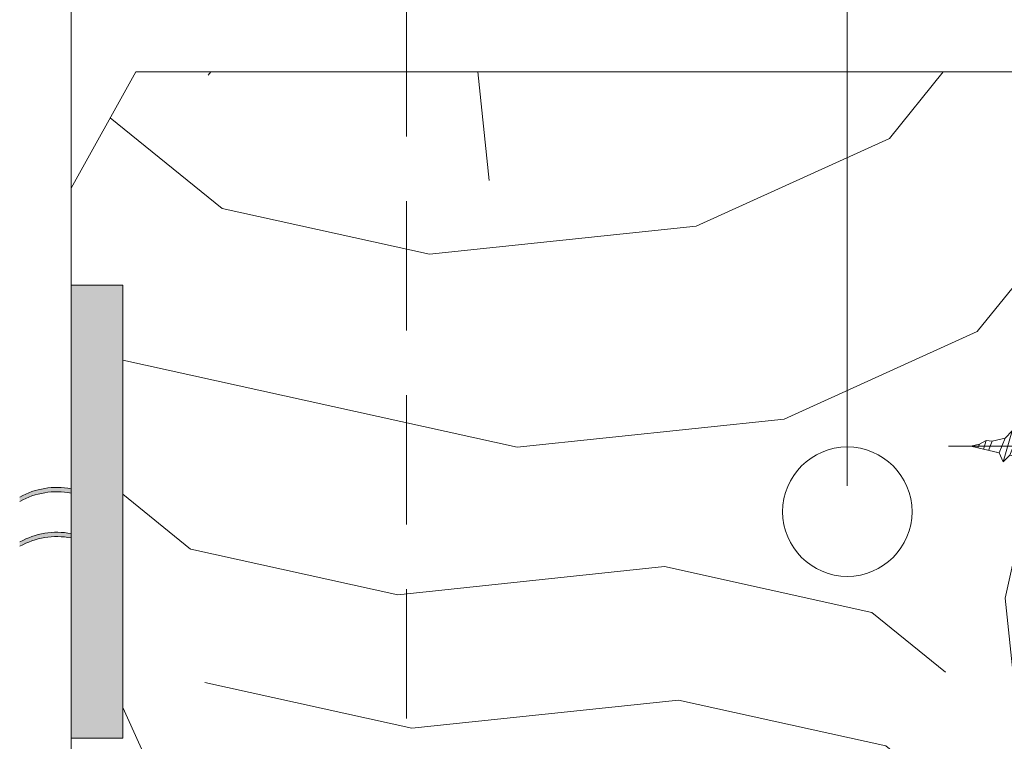
# Model space of a CAD drawing. Units: millimetres. Extents: x 0 to 459, y -15 to 643.
# Drawn here: x 58 to 96, y 458 to 486 of the extents above; entities that cross this region are included whole.
import ezdxf

# ---------------------------------------------------------------- set-up
doc = ezdxf.new("R2010")
doc.units = ezdxf.units.MM
doc.header["$PDMODE"] = 2
doc.header["$PDSIZE"] = 10
doc.linetypes.add('ACISOTGL', pattern=[3, 2, -1])
for name, color, linetype, lineweight in [('Accessoires', 5, 'Continuous', 9), ('AM_5', 3, 'Continuous', 20), ('Contour principale', 30, 'Continuous', 15), ('Contour secondaire', 5, 'Continuous', 9)]:
    doc.layers.add(name, color=color, linetype=linetype, lineweight=lineweight)
doc.layers.add('Calque1', color=7, linetype='Continuous')
doc.layers.add('CSTB_COT', color=1, linetype='Continuous')
doc.layers.add('Détails masqués', color=9, linetype='Continuous', lineweight=0, plot=False)
doc.styles.get("Standard").update_dxf_attribs({"font": 'arial.ttf'})
doc.dimstyles.new('MAL-ISO$0', dxfattribs={"dimtxt": 3, "dimasz": 3, "dimexe": 1, "dimexo": 1, "dimgap": 1.5, "dimtad": 1, "dimtxsty": 'Standard', "dimcen": 0, "dimclrd": 256, "dimclre": 256, "dimclrt": 3, "dimadec": 1, "dimazin": 2, "dimtp": 0.1, "dimtm": 0.1, "dimtfac": 0.71, "dimtmove": 0, "dimatfit": 3, "dimfxl": 1, "dimlwd": -1, "dimlwe": -1, "dimarcsym": 1})

# ---------------------------------------------------------------- blocks, each defined once
blk = doc.blocks.new('*D8')
at = {"layer": 'AM_5', "transparency": 16777216}
for p, q in [((60.12655270437447, 479.3864827411469), (60.12655270437447, 513.5890416614128)), ((90.12654851205865, 467.8864832078241), (90.12654851205865, 513.5890416614128)), ((87.12654851205865, 512.5890416614128), (63.12655270437447, 512.5890416614128))]:
    blk.add_line(p, q, dxfattribs=at)
for points in [[(63.12655270437447, 513.0890416614128), (63.12655270437447, 512.0890416614128), (60.12655270437447, 512.5890416614128)], [(87.12654851205865, 513.0890416614128), (87.12654851205865, 512.0890416614128), (90.12654851205865, 512.5890416614128)]]:
    blk.add_solid(points, dxfattribs=at)
at = {"layer": 'Defpoints', "color": 0, "transparency": 16777216}
for p in [(60.12655270437447, 512.5890416614128), (60.12655270437447, 478.3864827411469), (90.12654851205865, 466.8864832078241)]:
    blk.add_point(p, dxfattribs=at)
at = {"layer": 'AM_5', "color": 3, "transparency": 16777216, "insert": (79.99999951733592, 516.652479587743), "char_height": 4, "attachment_point": 5}
blk.add_mtext('Axe pivot 60', dxfattribs=at)
blk = doc.blocks.new('Cal métal BP EI60')
at = {"layer": 'Calque1', "color": 5, "linetype": 'Continuous', "lineweight": 15}
for p, q in [((-47.91105160769075, -30.4244944837119), (-47.91105343401432, 144.5148355633428)), ((-47.91077556239907, 144.5756520729337), (-32.91077543201391, 144.5756522295123)), ((-32.91077360569034, -30.36367781754234), (-32.91077543201391, 144.5756522295123))]:
    blk.add_line(p, q, dxfattribs=at)
at = {"layer": 'CSTB_COT', "color": 5}
for p, q in [((7.718942890758626, 46.91466961315018), (-32.91077360569034, -30.36367781754234)), ((7.718942890758626, 46.91466961315018), (20.99576668615919, 39.93427206683555)), ((-19.23085778893437, -36.57738812224125), (20.99576668615919, 39.93427206683555)), ((-1.588253837428056, 29.21223788577481), (11.68821719556581, 22.23202580699581)), ((-24.8565984206507, -15.04365596498246), (-11.57977462501731, -22.02405351118068))]:
    blk.add_line(p, q, dxfattribs=at)
blk.add_arc((-32.91077360499185, -30.4243476401025), 15.00000013038516, 180.0000005978083, 335.7824315658179, dxfattribs=at)
blk = doc.blocks.new('sby')
at = {"layer": 'Contour secondaire', "color": 5}
for p, q in [((-0.001530087400283264, 8.947922448249301), (0.02234452662401054, -130.6703730405425)), ((-1.541538597533872, 0.0005276504234643653), (-14.96819485421111, 0.002823596667440142)), ((-0.493127934038057, 0.0002637329889694229), (0.4931278438416484, 0.0002637329889694229)), ((1.543384161535869, 0.0005276504234643653), (14.9700404182131, 0.002823596667440142)), ((1.543384161535869, 0.0005276504234643653), (1.543779902269421, -2.313758030461031)), ((-1.54233007899893, -3.856257535517216e-09), (-1.541934338267197, -2.314285684740753)), ((-1.541934338267197, -2.314285684740753), (1.543779902269421, -2.313758030461031)), ((-7.80419657344828, -21.58486337723662), (7.814521376875064, -17.01011408232807)), ((-7.80419657344828, -21.58486337723662), (7.814521376875064, -17.01011408232807)), ((-5.808659139247538, -19.90301326925328), (6.118024660563492, -15.90933257900542)), ((7.812502216247822, -17.01070549794895), (5.915083573016318, -18.6520155876533)), ((6.118024660563492, -15.90933257900542), (7.812502216247822, -17.01070549794895)), ((-7.80419657344828, -21.58486337723662), (-5.808659139247538, -19.90301326925328)), ((5.915083573016318, -18.6520155876533), (-5.809386516322434, -23.45907422441451)), ((5.915810950493437, -22.90570451679014), (5.915153520289095, -19.06106584375448)), ((-5.809386516322434, -23.45907422441451), (-7.805532034144562, -21.58486337646536)), ((-5.808659139247311, -27.71276315449722), (-5.809386516320615, -23.45907422441451)), ((-5.808659139247311, -27.71276315449722), (5.915810950493437, -22.90570451679014)), ((5.915810950493437, -22.90570451679014), (7.814521376874836, -24.81986396757202)), ((-7.804196573448053, -29.39461326248056), (7.814521376874836, -24.81986396757202)), ((5.915083573014272, -26.46176547289724), (-5.809386516322661, -31.26882410965845)), ((5.915083573014272, -26.46176547289724), (7.813185915822032, -24.81986396757202)), ((5.915810950493324, -30.71545440203408), (5.915083573014272, -26.46176547289724)), ((-5.809386516322661, -31.26882410965845), (-7.805532034144335, -29.39461326170931)), ((-7.804196573448053, -29.39461326248056), (-5.808659139247311, -27.71276315449722)), ((-7.80419657344828, -37.20436314772451), (7.814521376875064, -32.62961385281596)), ((-5.808659139247538, -35.52251303972662), (-5.809386516320842, -31.26882410965845)), ((-5.808659139247538, -35.52251303972662), (5.915810950493324, -30.71545440203408)), ((5.915083573014499, -34.27151535814119), (7.81318591582226, -32.62961385281596)), ((5.915810950493324, -30.71545440203408), (7.814521376875064, -32.62961385281596)), ((-7.80419657344828, -37.20436314772451), (-5.808659139247538, -35.52251303972662)), ((5.915083573014499, -34.27151535814119), (-5.809386516322888, -39.0785739949024)), ((5.915810950493551, -38.52520428727803), (5.915083573014499, -34.27151535814119)), ((-5.809386516322888, -39.0785739949024), (-7.805532034144562, -37.20436314695326)), ((-5.808659139247652, -43.33226292497056), (-5.809386516321069, -39.0785739949024)), ((-5.808659139247652, -43.33226292497056), (5.915810950493551, -38.52520428727803)), ((5.915810950493551, -38.52520428727803), (7.81452137687495, -40.43936373805991)), ((-7.804196573447939, -45.0141130329539), (7.81452137687495, -40.43936373805991)), ((5.915083573014385, -42.08126524338513), (-5.809386516322547, -46.88832388014634)), ((5.915083573014385, -42.08126524338513), (7.813185915822146, -40.43936373805991)), ((5.915810950493324, -46.33495417252198), (5.915083573014385, -42.08126524338513)), ((-5.809386516322547, -46.88832388014634), (-7.805532034144221, -45.0141130321972)), ((-7.804196573447939, -45.0141130329539), (-5.808659139247652, -43.33226292497056)), ((-7.804196573448166, -52.82386291819785), (7.814521376874723, -48.24911362330386)), ((-5.808659139247425, -51.14201281021451), (-5.809386516320728, -46.88832388014634)), ((-5.808659139247425, -51.14201281021451), (5.915810950493324, -46.33495417252198)), ((5.915083573014158, -49.89101512862908), (7.813185915821919, -48.24911362330386)), ((5.915810950493324, -46.33495417252198), (7.814521376874723, -48.24911362330386)), ((-7.804196573448166, -52.82386291819785), (-5.808659139247425, -51.14201281021451)), ((5.915083573014158, -49.89101512862908), (-5.809386516322775, -54.69807376539029)), ((5.91581095049321, -54.14470405775137), (5.915083573014158, -49.89101512862908)), ((-5.809386516322775, -54.69807376539029), (-7.805532034144449, -52.82386291744115)), ((-5.808659139247538, -58.95176269545846), (-5.809386516320956, -54.69807376539029)), ((-5.808659139247538, -58.95176269545846), (5.91581095049321, -54.14470405775137)), ((5.91581095049321, -54.14470405775137), (7.81452137687495, -56.05886350853325)), ((-7.804196573448394, -60.63361280344179), (7.81452137687495, -56.05886350853325)), ((5.915083573014499, -57.70076501387302), (-5.809386516322547, -62.50782365063424)), ((5.915083573014499, -57.70076501387302), (7.813185915822146, -56.05886350853325)), ((5.915810950493437, -61.95445394299531), (5.915083573014499, -57.70076501387302)), ((-5.809386516322547, -62.50782365063424), (-7.805532034144676, -60.63361280268509)), ((-7.804196573448394, -60.63361280344179), (-5.808659139247538, -58.95176269545846)), ((-7.804196573448053, -68.44336268868574), (7.814521376874836, -63.8686133937772)), ((-5.808659139247311, -66.7615125807024), (-5.809386516320728, -62.50782365063424)), ((-5.808659139247311, -66.7615125807024), (5.915810950493437, -61.95445394299531)), ((5.915083573014272, -65.51051489910242), (7.813185915822032, -63.8686133937772)), ((5.915810950493437, -61.95445394299531), (7.814521376874836, -63.8686133937772)), ((-7.804196573448053, -68.44336268868574), (-5.808659139247311, -66.7615125807024)), ((5.915083573014272, -65.51051489910242), (-5.809386516322661, -70.31757353586363)), ((5.91581095049321, -69.76420382823926), (5.915083573014272, -65.51051489910242)), ((-5.809386516322661, -70.31757353586363), (-7.805532034144335, -68.44336268792904)), ((-5.808659139247538, -74.57126246594635), (5.91581095049321, -69.76420382823926)), ((5.91581095049321, -69.76420382823926), (7.814521376875064, -71.67836327902114)), ((-7.80419657344828, -76.25311257392968), (7.814521376875064, -71.67836327902114)), ((-5.808659139247538, -74.57126246594635), (-5.809386516320842, -70.31757353586363)), ((5.915083573014499, -73.32026478434636), (7.81318591582226, -71.67836327902114)), ((-7.80419657344828, -76.25311257392968), (-5.808659139247538, -74.57126246594635)), ((5.915083573014499, -73.32026478434636), (-5.809386516322888, -78.12732342110758)), ((5.915810950493551, -77.5739537134832), (5.915083573014499, -73.32026478434636)), ((-5.809386516322888, -78.12732342110758), (-7.805532034144562, -76.25311257317298)), ((-5.808659139247652, -82.3810123511903), (-5.809386516321069, -78.12732342110758)), ((-5.808659139247652, -82.3810123511903), (5.915810950493551, -77.5739537134832)), ((5.915810950493551, -77.5739537134832), (7.81452137687495, -79.48811316426509)), ((-7.804196573448053, -84.06286245917363), (7.81452137687495, -79.48811316426509)), ((5.915083573014385, -81.13001466959031), (-5.809386516322661, -85.93707330635152)), ((5.915083573014385, -81.13001466959031), (7.813185915822146, -79.48811316426509)), ((5.915810950493324, -85.38370359872715), (5.915083573014385, -81.13001466959031)), ((-5.809386516322661, -85.93707330635152), (-7.805532034144335, -84.06286245840238)), ((-7.804196573448053, -84.06286245917363), (-5.808659139247652, -82.3810123511903)), ((-7.804196573449985, -91.87261234441758), (7.814521376872904, -87.29786304950903)), ((-5.808659139249244, -90.19076223643424), (-5.809386516322661, -85.93707330635152)), ((-5.808659139249244, -90.19076223643424), (5.915810950491505, -85.38370359872715)), ((5.915083573012339, -88.93976455483426), (7.8131859158201, -87.29786304950903)), ((5.915810950491505, -85.38370359872715), (7.814521376872904, -87.29786304950903)), ((-7.804196573449985, -91.87261234441758), (-5.808659139249244, -90.19076223643424)), ((5.915083573012339, -88.93976455483426), (-5.809386516324594, -93.74682319159547)), ((5.915810950491732, -93.1934534839711), (5.915083573012339, -88.93976455483426)), ((-5.809386516324594, -93.74682319159547), (-7.805532034146268, -91.87261234364632)), ((-5.808659139249471, -98.00051212166363), (-5.809386516322775, -93.74682319159547)), ((-5.808659139249471, -98.00051212166363), (5.915810950491732, -93.1934534839711)), ((5.915810950491732, -93.1934534839711), (7.814521376873131, -95.10761293475298)), ((-7.804196573450213, -99.68236222966152), (7.814521376873131, -95.10761293475298)), ((6.334790302902775, -96.57743375366044), (-5.19282407878211, -101.3037811154172)), ((5.247748884781686, -101.2771102919833), (6.334790302902775, -96.57743375366044)), ((6.334790302902775, -96.57743375366044), (7.814521376873131, -95.10761293475298)), ((-7.805532034146495, -99.68236222889027), (-5.19282407878211, -101.3037811154172)), ((-7.804196573450213, -99.68236222966152), (-5.808659139249471, -98.00051212166363)), ((-6.146677291140804, -107.0066218722168), (7.086330107557274, -103.130651292613)), ((-4.294100780611075, -105.1892897340113), (-5.19282407878211, -101.3037811154172)), ((-4.294100780609256, -105.1892897340113), (5.247748884783505, -101.2771102919833)), ((7.086330107557274, -103.130651292613), (4.357787764447608, -105.1977590470087)), ((5.247748884783505, -101.2771102919833), (7.086330107557274, -103.130651292613)), ((-4.294100780609256, -105.1892897340113), (-6.146677291140804, -107.0066218722168)), ((4.357787764447608, -105.1977590470087), (-3.553846087319357, -108.4415464035519)), ((3.404999853271988, -109.2439864800399), (4.339128050061959, -105.2054095711246)), ((3.404999853381128, -109.2439864799817), (4.337309140261027, -105.2132733830549)), ((-6.146677291140804, -107.0066218722168), (-3.553846087319357, -108.4415464035519)), ((-2.774564356490259, -111.7776214572186), (-3.546457783648179, -108.4456352382367)), ((-2.770588006083813, -111.7759911447647), (-3.542888637728424, -108.4370538250041)), ((-2.774564356490259, -111.7776214572186), (3.404999853381128, -109.2439864799817)), ((3.404999853381128, -109.2439864799817), (4.81591202773609, -111.0049848025701)), ((-4.771072319214113, -113.8130289723449), (4.81591202773609, -111.0049848025701)), ((-2.774564356490259, -111.7776214572186), (-4.771072319214113, -113.8130289723449)), ((4.81591202773609, -111.0049848025701), (2.496239102442132, -113.1728906675125)), ((-2.022167635306573, -115.0254474116518), (-4.771072319214113, -113.8130289723449)), ((2.496239102442132, -113.1728906675125), (-2.022167635306573, -115.0254474116518)), ((-0.4978774864173374, -121.6052595843794), (-2.022167635306573, -115.0254474116518)), ((-1.515174006806888, -117.2036037637008), (-2.019260185896087, -115.0242553509743)), ((1.563929815965707, -117.2036037637008), (2.496239102443951, -113.1728906675125)), ((-1.250274208048609, -118.3574336306629), (1.563929815965707, -117.2036037637008)), ((1.563929815965707, -117.2036037637008), (1.801277149863608, -119.0926067758119)), ((-0.8968816594222062, -119.8829021219863), (1.801277149863608, -119.0926067758119)), ((0.6551690650740056, -121.1325079512462), (-0.4978774864173374, -121.6052595843794)), ((0.02437790457940991, -123.8596482132707), (-0.4978774864173374, -121.6052595843794)), ((0.02437790457940991, -123.8596482132707), (0.6551690650740056, -121.1325079512462)), ((1.801277149863608, -119.0926067758119), (0.6551690650740056, -121.1325079512462))]:
    blk.add_line(p, q, dxfattribs=at)
for centre, radius, start, end in [((14.97012799638105, -0.7471763982248376), 0.7500000000015004, 315.0097975312387, 90.00979753121862), ((-14.96987158794764, -0.7522961148861214), 0.7500000000015002, 90.0097975361691, 225.0097975361256), ((-27.99089051590988, -19.61251015176822), 22.18413353974098, 359.249685443828, 55.76684845893157), ((27.9908904257137, -19.61251015175367), 22.18413353974098, 124.2331515410361, 170.3906814839999)]:
    blk.add_arc(centre, radius, start, end, dxfattribs=at)
blk = doc.blocks.new('sbhs')
at = {"layer": 'Contour secondaire', "color": 5}
for p, q in [((0.7243419702080018, 1.362851271846012), (7.025748065803327, 13.21896297529747)), ((-7.901032035715957, 4.199320373161754), (184.3602814558431, -97.9856659762554)), ((-0.2315095206724891, -0.4354060825098713), (0.2315095206756723, 0.4354060825171473)), ((0.7243419702080018, 1.362851271846012), (2.767920730347896, 0.2767093748298066)), ((1.319731534603761, -2.44806230478207), (2.767920730347896, 0.2767093748298066)), ((-0.7239415385668053, -1.360973852435563), (-7.029402034594, -13.21492979293544)), ((-0.7238472255342003, -1.361920407765865), (1.319731534603761, -2.44806230478207)), ((14.84655025650852, -14.47276412370047), (16.91957838675785, -2.067207856951427)), ((15.39468768307029, -17.02429989626762), (18.68796773005295, -1.086075777646329)), ((15.39468768307029, -17.02429989626762), (18.68796773005295, -1.086075777646329)), ((16.91957838675785, -2.067207856951427), (18.6875419805491, -1.088136243481131)), ((18.6875419805491, -1.088136243481131), (19.24594867770054, -3.534005879999313)), ((19.24594867770054, -3.534005879999313), (17.9860242340817, -16.14287585354032)), ((23.00207456148905, -5.530349632965226), (19.24594867770054, -3.534005879999313)), ((21.74215011851231, -18.13921960729203), (23.00207456148905, -5.530349632965226)), ((22.29028754507419, -20.69075537985918), (25.58356759205674, -4.752531261237891)), ((23.00207456148905, -5.530349632965226), (25.58356759205674, -4.752531261237891)), ((26.14154853970444, -7.200461363590875), (25.58294063106916, -4.753710403365403)), ((26.14154853970444, -7.200461363590875), (24.88162409608742, -19.80933133713188)), ((29.89767442349284, -9.196805116556789), (26.14154853970444, -7.200461363590875)), ((29.18588740707844, -24.35721086345075), (32.47916745406064, -8.418986744829454)), ((29.89767442349284, -9.196805116556789), (32.47916745406064, -8.418986744829454)), ((33.03714840170824, -10.86691684718244), (32.47854049307307, -8.420165886956966)), ((28.63774998051656, -21.8056750908836), (29.89767442349284, -9.196805116556789)), ((33.03714840170824, -10.86691684718244), (31.77722395809167, -23.47578682072344)), ((36.79327428549709, -12.86326060014835), (33.03714840170824, -10.86691684718244)), ((36.08148726908223, -28.02366634704231), (39.37476731606489, -12.08544222842102)), ((36.79327428549709, -12.86326060014835), (39.37476731606489, -12.08544222842102)), ((39.93274826371248, -14.533372330774), (39.37414035507732, -12.08662137054853)), ((15.39468768307029, -17.02429989626762), (14.84655025650852, -14.47276412370047)), ((35.53334984252035, -25.47213057447516), (36.79327428549709, -12.86326060014835)), ((39.93274826371248, -14.533372330774), (38.67282382009546, -27.142242304315)), ((43.68887414750282, -16.52971608373991), (39.93274826371248, -14.533372330774)), ((17.9860242340817, -16.14287585354032), (15.39406072157703, -17.02547903771119)), ((21.74215011851231, -18.13921960729203), (17.98602423408352, -16.14287585352577)), ((22.29028754507419, -20.69075537985918), (21.74215011851231, -18.13921960729203)), ((42.42894970452608, -29.13858605806672), (43.68887414750282, -16.52971608373991)), ((42.97708713109023, -31.69012183063387), (46.2703671780705, -15.75189771201258)), ((43.68887414750282, -16.52971608373991), (46.2703671780705, -15.75189771201258)), ((46.82834812571639, -18.19982781436556), (45.56842368209936, -30.80869778790657)), ((46.82834812571821, -18.19982781436556), (46.26974021708293, -15.75307685414009)), ((50.58447400950888, -20.19617156733148), (46.82834812571821, -18.19982781436556)), ((24.88162409608742, -19.80933133713188), (22.28966058358094, -20.69193452130276)), ((28.63774998051656, -21.8056750908836), (24.88162409608742, -19.80933133711733)), ((49.32454956653214, -32.80504154165828), (50.58447400950888, -20.19617156733148)), ((49.87268699309402, -35.35657731422543), (53.16596704007668, -19.41835319560414)), ((50.58447400950888, -20.19617156733148), (53.16596704007668, -19.41835319560414)), ((53.72394798772427, -21.86628329795712), (53.16534007908911, -19.41953233773165)), ((29.18588740707844, -24.35721086345075), (28.63774998051656, -21.8056750908836)), ((31.77722395809167, -23.47578682072344), (29.18526044558519, -24.35839000489432)), ((35.53334984252035, -25.47213057447516), (31.77722395809167, -23.47578682070889)), ((53.72394798772245, -21.86628329795712), (52.46402354410725, -34.47515327148358)), ((57.48007387151267, -23.86262705092304), (53.72394798772427, -21.86628329795712)), ((56.22014942853593, -36.47149702524985), (57.48007387151267, -23.86262705092304)), ((56.76828685509781, -39.023032797817), (60.06156690208047, -23.0848086791957)), ((57.48007387151267, -23.86262705092304), (60.06156690208047, -23.0848086791957)), ((60.61954784972806, -25.53273878154869), (60.0609399410929, -23.08598782132322)), ((36.08148726908223, -28.02366634704231), (35.53334984252035, -25.47213057447516)), ((38.67282382009546, -27.142242304315), (36.0808603075908, -28.02484548848588)), ((42.42894970452608, -29.13858605806672), (38.67282382009728, -27.14224230430045)), ((60.61954784972806, -25.53273878154869), (59.35962340611104, -38.14160875507514)), ((64.37567373351703, -27.5290825345146), (60.61954784972806, -25.53273878154869)), ((63.66388671710217, -42.68948828140856), (66.95716676408472, -26.75126416278727)), ((64.37567373351703, -27.5290825345146), (66.95716676408472, -26.75126416278727)), ((67.51514771173242, -29.19919426514025), (66.95653980309714, -26.75244330491478)), ((42.97708713109023, -31.69012183063387), (42.42894970452608, -29.13858605806672)), ((63.11574929054029, -40.13795250884141), (64.37567373351703, -27.5290825345146)), ((67.51514771173242, -29.19919426514025), (66.2552232681154, -41.8080642386667)), ((71.27127359552082, -31.1955380181098), (67.51514771173242, -29.19919426514025)), ((70.55948657910778, -46.35594376500012), (73.85276662609044, -30.41771964637883)), ((71.27127359552082, -31.1955380181098), (73.85276662609044, -30.41771964637883)), ((74.41074757373622, -32.86564974873181), (73.85213966510287, -30.41889878850634)), ((45.56842368209936, -30.80869778790657), (42.97646016959698, -31.69130097207744)), ((49.32454956653214, -32.80504154165828), (45.568423682103, -30.80869778789202)), ((49.87268699309402, -35.35657731422543), (49.32454956653214, -32.80504154165828)), ((70.0113491525459, -43.80440799243297), (71.27127359552082, -31.1955380181098)), ((74.41074757373622, -32.86564974873181), (73.15082313011919, -45.47451972225826)), ((78.16687345752644, -34.86199350170136), (74.41074757373622, -32.86564974873181)), ((52.46402354410725, -34.47515327148358), (49.87206003160077, -35.357756455669)), ((56.22014942853593, -36.47149702524985), (52.46402354410725, -34.47515327148358)), ((56.76828685509781, -39.023032797817), (56.22014942853593, -36.47149702524985)), ((76.90694901454833, -47.47086347603909), (78.16687345752462, -34.86199350170136)), ((77.45508644111203, -50.02239924859168), (80.74836648809242, -34.08417512997039)), ((78.16687345752462, -34.86199350170136), (80.74836648809242, -34.08417512997039)), ((81.30634743574001, -36.53210523232337), (80.04642299212344, -49.14097520586438)), ((81.30634743574001, -36.53210523232337), (80.74773952710484, -34.0853542720979)), ((85.0624733195308, -38.52844898529293), (81.30634743574001, -36.53210523232337)), ((59.35962340611104, -38.14160875507514), (56.76765989360456, -39.02421193926057)), ((63.11574929054029, -40.13795250884141), (59.35962340611104, -38.14160875507514)), ((83.80254887655224, -51.13731895963065), (85.06247331952898, -38.52844898529293)), ((84.35068630311582, -53.68885473218324), (87.64396635009666, -37.7506306135765)), ((85.06247331952898, -38.52844898529293), (87.64396635009666, -37.7506306135765)), ((88.20194729774437, -40.19856071591494), (87.64333938911273, -37.75180975568946)), ((63.66388671710217, -42.68948828140856), (63.11574929054029, -40.13795250884141)), ((66.2552232681154, -41.8080642386667), (63.66325975560881, -42.69066742285213)), ((70.0113491525459, -43.80440799243297), (66.2552232681154, -41.8080642386667)), ((88.20194729774437, -40.19856071591494), (86.94202285412734, -52.80743068945594)), ((91.95807318153459, -42.19490446888449), (88.20194729774437, -40.19856071591494)), ((90.69814873855603, -54.80377444322221), (91.95807318153277, -42.19490446889904)), ((91.24628616511791, -57.35531021577845), (94.53956621210239, -41.41708609716807)), ((91.95807318153277, -42.19490446889904), (94.53956621210239, -41.41708609716807)), ((95.09754715974816, -43.8650161995065), (94.53893925111481, -41.41826523928103)), ((70.55948657910778, -46.35594376500012), (70.0113491525459, -43.80440799243297)), ((73.15082313011919, -45.47451972225826), (70.55885961761635, -46.35712290644369)), ((76.90694901455015, -47.47086347603909), (73.15082313011919, -45.47451972225826)), ((95.09754715974816, -43.8650161995065), (93.83762271613296, -56.4738861730475)), ((98.85367304353883, -45.8613599524906), (95.09754715974816, -43.8650161995065)), ((98.14188602712215, -61.02176569937001), (101.4351660741066, -45.08354158075963)), ((98.85367304353701, -45.8613599524906), (101.4351660741066, -45.08354158075963)), ((101.9931470217524, -47.53147168311261), (101.4345391131191, -45.08472072287259)), ((77.45508644111203, -50.02239924859168), (76.90694901454833, -47.47086347603909)), ((97.59374860056028, -58.47022992681377), (98.85367304353701, -45.8613599524906)), ((101.9931470217524, -47.53147168311261), (100.7332225781372, -60.14034165663907)), ((105.7492729055427, -49.52781543608216), (101.9931470217524, -47.53147168311261)), ((80.04642299212344, -49.14097520586438), (77.45445947961878, -50.02357839003525)), ((83.80254887655224, -51.13731895963065), (80.04642299212344, -49.14097520586438)), ((84.35068630311582, -53.68885473218324), (83.80254887655224, -51.13731895963065)), ((104.4893484625642, -62.13668541040897), (105.7492729055409, -49.52781543608216)), ((105.0374858891278, -64.68822118296157), (108.3307659361104, -48.74999706435119)), ((105.7492729055409, -49.52781543608216), (108.3307659361104, -48.74999706435119)), ((108.8887468837562, -51.19792716670418), (107.6288224401411, -63.80679714023063)), ((108.8887468837562, -51.19792716670418), (108.3301389751228, -48.75117620646415)), ((112.6448727675465, -53.19427091967373), (108.8887468837562, -51.19792716670418)), ((86.94202285412734, -52.80743068945594), (84.35005934162257, -53.69003387362682)), ((90.69814873855603, -54.80377444322221), (86.94202285412734, -52.80743068945594)), ((111.3849483245684, -65.80314089400053), (112.6448727675447, -53.19427091967373)), ((111.9330857511321, -68.35467666655313), (115.2263657981148, -52.41645254794275)), ((112.6448727675447, -53.19427091967373), (115.2263657981148, -52.41645254794275)), ((115.7843467457601, -54.86438265029574), (115.2257388371272, -52.41763169007027)), ((91.24628616511791, -57.35531021577845), (90.69814873855603, -54.80377444322221)), ((93.83762271613296, -56.4738861730475), (91.24565920362829, -57.35648935722202)), ((97.59374860056028, -58.47022992681377), (93.83762271613296, -56.4738861730475)), ((115.7843467457601, -54.86438265029574), (114.5244223021435, -67.47325262382219)), ((119.540472629549, -56.86072640326529), (115.7843467457601, -54.86438265029574)), ((118.280548186574, -69.4695963775921), (119.540472629549, -56.86072640326529)), ((118.8286856131359, -72.0211321501447), (122.1219656601186, -56.08290803153432)), ((119.540472629549, -56.86072640326529), (122.1219656601186, -56.08290803153432)), ((122.6799466077644, -58.5308381338873), (122.121338699131, -56.08408717366183)), ((98.14188602712215, -61.02176569937001), (97.59374860056028, -58.47022992681377)), ((100.7332225781372, -60.14034165663907), (98.14125906563254, -61.02294484081358)), ((104.4893484625642, -62.13668541040897), (100.7332225781372, -60.14034165663907)), ((122.6799466077644, -58.5308381338873), (121.4200221641473, -71.13970810741375)), ((126.4360724915529, -60.52718188685685), (122.6799466077644, -58.5308381338873)), ((125.1761480485779, -73.13605186118366), (126.4360724915529, -60.52718188685685)), ((125.7242854751402, -75.68758763373626), (129.0175655221224, -59.74936351512588)), ((126.4360724915529, -60.52718188685685), (129.0175655221224, -59.74936351512588)), ((129.5755464697681, -62.19729361747886), (129.0169385611348, -59.75054265725339)), ((105.0374858891278, -64.68822118296157), (104.4893484625642, -62.13668541040897)), ((107.6288224401411, -63.80679714023063), (105.0368589276363, -64.68940032440514)), ((111.3849483245684, -65.80314089400053), (107.6288224401411, -63.80679714023063)), ((129.5755464697681, -62.19729361747886), (128.3156220261512, -74.80616359100532)), ((133.3316723535571, -64.19363737044841), (129.5755464697681, -62.19729361747886)), ((132.6198853371441, -79.35404311732782), (135.9131653841249, -63.41581899871744)), ((133.3316723535571, -64.19363737044841), (135.9131653841249, -63.41581899871744)), ((136.4711463317725, -65.86374910107043), (135.9125384231373, -63.41699814084495)), ((111.9330857511321, -68.35467666655313), (111.3849483245684, -65.80314089400053)), ((132.0717479105804, -76.80250734477522), (133.3316723535571, -64.19363737044841)), ((136.4711463317725, -65.86374910107043), (135.2112218881555, -78.47261907459688)), ((140.2272722155609, -67.86009285403998), (136.4711463317725, -65.86374910107043)), ((114.5244223021435, -67.47325262382219), (111.9324587896407, -68.35585580801126)), ((118.280548186574, -69.4695963775921), (114.5244223021435, -67.47325262382219)), ((118.8286856131359, -72.0211321501447), (118.280548186574, -69.4695963775921)), ((138.9673477725842, -80.46896282836678), (140.2272722155609, -67.86009285403998)), ((139.515485199146, -83.02049860093393), (142.8087652461287, -67.082274482309)), ((140.2272722155609, -67.86009285403998), (142.8087652461287, -67.082274482309)), ((143.3667461937763, -69.53020458466199), (142.1068217501593, -82.13907455818844)), ((143.3667461937763, -69.53020458466199), (142.8081382851411, -67.08345362443652)), ((147.1228720775666, -71.52654833763154), (143.3667461937763, -69.53020458466199)), ((121.4200221641473, -71.13970810741375), (118.8280586516445, -72.02231129160282)), ((125.1761480485779, -73.13605186118366), (121.4200221641473, -71.13970810741375)), ((145.8629476345885, -84.1354183119729), (147.1228720775648, -71.52654833763154)), ((146.4110850611503, -86.6869540845255), (149.7043651081329, -70.74872996590057)), ((147.1228720775648, -71.52654833763154), (149.7043651081329, -70.74872996590057)), ((150.2623460557805, -73.19666006825355), (149.7037381471454, -70.74990910802808)), ((125.7242854751402, -75.68758763373626), (125.1761480485779, -73.13605186118366)), ((128.3156220261512, -74.80616359100532), (125.7236585136487, -75.68876677519438)), ((132.0717479105804, -76.80250734477522), (128.3156220261512, -74.80616359100532)), ((150.2623460557805, -73.19666006825355), (149.0024216121636, -85.80553004179455)), ((154.0184719395709, -75.1930038212231), (150.2623460557805, -73.19666006825355)), ((152.7591744580856, -87.80069465410634), (154.0190989010623, -75.19182467977953)), ((153.3073118846474, -90.35223042665893), (156.6005919316301, -74.41400630804856)), ((154.0190989010623, -75.19182467977953), (156.6005919316301, -74.41400630804856)), ((157.2036750258226, -76.41057037475548), (156.6005919316301, -74.41400630804856)), ((132.6198853371441, -79.35404311732782), (132.0717479105804, -76.80250734477522)), ((135.2112218881555, -78.47261907459688), (132.6192583756508, -79.35522225878594)), ((138.9673477725842, -80.46896282836678), (135.2112218881555, -78.47261907459688)), ((157.2036750258226, -76.41057037475548), (155.9649049129398, -88.8077354266643)), ((160.8429080791753, -79.57673546726801), (157.2036750258226, -76.41057037475548)), ((160.5524074733365, -92.32725938687145), (163.3426492439044, -78.82354939258585)), ((160.8429080791753, -79.57673546726801), (163.3426492439044, -78.82354939258585)), ((163.3426492439044, -78.82354939258585), (163.8868240218758, -82.20315759435107)), ((139.515485199146, -83.02049860093393), (138.9673477725842, -80.46896282836678)), ((142.1068217501593, -82.13907455818844), (139.5148582376546, -83.0216777423775)), ((145.8629476345885, -84.1354183119729), (142.1068217501593, -82.13907455818844)), ((159.817530426062, -89.8383456572883), (160.8429080791753, -79.57673546726801)), ((163.8868240218758, -82.20315759435107), (163.0366311515098, -90.71158157896934)), ((146.4110850611503, -86.6869540845255), (145.8629476345885, -84.1354183119729)), ((167.0121239643739, -84.94400810339721), (163.8848188284605, -82.22322484776305)), ((167.0121239643812, -84.9440081032808), (163.8909082358527, -82.22852268587667)), ((166.3480612017664, -91.58970901959401), (167.0121239643812, -84.9440081032808)), ((167.0121239643812, -84.9440081032808), (169.2293763377799, -84.52498522977112)), ((167.2079156543548, -94.30808686644014), (169.2293763377799, -84.52498522977112)), ((169.2293763377799, -84.52498522977112), (170.0545031293839, -87.59090500975435)), ((149.0030485736569, -85.80435090033643), (146.4110850611503, -86.6869540845255)), ((152.7591744580874, -87.80069465410634), (149.0030485736569, -85.80435090033643)), ((153.3073118846474, -90.35223042665893), (152.7591744580856, -87.80069465410634)), ((170.0545031293839, -87.59090500975435), (169.5689501747837, -92.45014407223789)), ((173.175718857448, -90.30639042645998), (170.0545031293857, -87.59090500975435)), ((153.306684923156, -90.35340956811706), (155.9649049129398, -88.8077354266643)), ((159.8175304260584, -89.8383456572883), (155.9649049129398, -88.8077354266643)), ((159.817530426062, -89.8383456572883), (160.5524074733365, -92.32725938687145)), ((160.5524074733365, -92.32725938687145), (163.0366311515098, -90.71158157896934)), ((166.3484885047527, -91.58543272524548), (163.0378086510899, -90.69979758736372)), ((166.3480612017664, -91.58970901959401), (163.0437099767331, -90.70697768564787)), ((172.8733013999042, -93.33287540612582), (173.175718857448, -90.30639042645998)), ((173.175718857448, -90.30639042645998), (174.9550373436612, -90.98365836553057)), ((174.3861178843831, -93.73701238257127), (174.9550373436612, -90.98365836553057)), ((174.9550373436612, -90.98365836553057), (176.2180980224944, -92.95328733290444)), ((166.3480612017664, -91.58970901959401), (167.2079156543548, -94.30808686644014)), ((169.5689501747837, -92.45014407223789), (167.2079156543548, -94.30808686644014)), ((176.0941903724959, -94.19331045802755), (169.5689501747837, -92.45014407223789)), ((171.730167173791, -93.02507773494654), (169.5692626124927, -92.44701730817906)), ((176.2180980224944, -92.95328733290444), (176.0941903724959, -94.19331045802755)), ((178.3298814403314, -94.79055767041427), (176.0941903724959, -94.19331045802755)), ((178.3298814403314, -94.79055767041427), (176.2180980224944, -92.95328733290444))]:
    blk.add_line(p, q, dxfattribs=at)
for centre, radius, start, end in [((7.687999871393686, 12.86693663253391), 0.7500000000015004, 17.00979753118585, 152.0097975311566), ((30.45797858392677, 15.50684975694821), 22.18413353974098, 186.2331515410975, 232.3906814838208), ((4.176124397723129, -33.92212896940691), 22.18413353974098, 61.24968544377739, 117.7668484591007), ((-6.363458081763497, -13.57091749202664), 0.7500000000015002, 152.0097975361163, 287.0097975362324)]:
    blk.add_arc(centre, radius, start, end, dxfattribs=at)
blk = doc.blocks.new('Patte fixation vitrage 23mm')
at = {"layer": 'Accessoires', "color": 5, "linetype": 'Continuous', "lineweight": 15}
for p, q in [((1.118299988232991, 0), (7.180665180578501, 6.37843982076447e-08)), ((7.180665180578501, 6.37843982076447e-08), (7.180665188470016, -0.749999936215545)), ((1.118299996124506, -0.7499999999999432), (7.180665188470016, -0.749999936215545)), ((-5.684341886080801e-14, -1.118300011766166), (1.176169348582334e-07, -11.38632060527311)), ((0.7499999999998863, -1.118300003875163), (0.7500001223837103, -11.83934323758854))]:
    blk.add_line(p, q, dxfattribs=at)
at = {"layer": 'Accessoires', "color": 5}
for p, q in [((-3.069334819421499, -13.00004836753629), (1.176169348582334e-07, -11.38632060527311)), ((-2.720314928193602, -13.66388954999456), (0.7500001223818913, -11.83934323758763)), ((-3.069334819421499, -13.00004836753629), (-2.720314928193602, -13.66388954999456))]:
    blk.add_line(p, q, dxfattribs=at)
at = {"layer": 'Accessoires'}
for points in [[(7.180665188470016, -0.749999936215545), (2.180665188470016, -0.749999936215545), (2.180665188470073, -1.749999936215602), (7.180665188470073, -1.749999936215602)], [(7.023516165996284, -13.24999994337708), (2.023516165996227, -13.24999994337708), (2.023516165996284, -14.24999994337713), (7.023516165996227, -14.24999994337713)]]:
    blk.add_lwpolyline(points, close=True, dxfattribs=at)
at = {"layer": 'Accessoires', "color": 5, "linetype": 'Continuous', "lineweight": 15}
for radius in [1.118300000000005, 0.3683000000000049]:
    blk.add_arc((1.118300000000033, -1.118300000000033), radius, 90.00000060282392, 180.0000006028239, dxfattribs=at)
at = {"layer": 'Accessoires', "color": 5, "xscale": -0.05000000000000002, "yscale": 0.05000000000000002, "zscale": 0.05, "rotation": 270.0000014829449}
blk.add_blockref('Cal métal BP EI60', (-0.7052664880695829, -12.6044614743418), dxfattribs=at)
at = {"layer": 'Détails masqués', "color": 5, "xscale": -0.125, "yscale": 0.125, "zscale": 0.125, "rotation": 270.0000008848387}
for name, p in [('sbhs', (-0.2914916768788771, -13.23425723150564)), ('sby', (0.7500000440156782, -4.974162432963567))]:
    blk.add_blockref(name, p, dxfattribs=at)
blk = doc.blocks.new('EFDL6 35x4')
at = {"layer": 'Accessoires'}
h = blk.add_hatch(color=256, dxfattribs=at)
h.dxf.hatch_style = 1
h.paths.add_polyline_path([(3.000091739430871, 17.06253078432326), (4.500091672812658, 17.06253078432331), (4.500091672812601, 3.937514783376514), (3.000091739430815, 3.937514783376514)])
h = blk.add_hatch(color=256, dxfattribs=at)
h.dxf.hatch_style = 1
edge = h.paths.add_edge_path()
edge.add_line((3.000091739430871, 11.04014102731048), (3.000091739430882, 11.1652243077687))
edge.add_arc((2.591733286468639, 8.971497691643265), 2.231410561148006, 79.45518013225713, 99.25245317223748)
edge.add_arc((2.59173328646861, 8.971497691640081), 2.23141056115107, 99.25245317222358, 119.0497260978137)
edge.add_line((1.508230593726154, 10.92219372312127), (1.508230593725333, 10.79711044259919))
edge.add_arc((2.59173328655433, 8.846414411165199), 2.231410561151839, 99.2524531734947, 119.0497261003448, ccw=False)
edge.add_arc((2.59173328655416, 8.846414411167586), 2.231410561149451, 79.45518013449771, 99.25245317350033, ccw=False)
h = blk.add_hatch(color=256, dxfattribs=at)
h.dxf.hatch_style = 1
edge = h.paths.add_edge_path()
edge.add_line((3.000040691572991, 9.739586577275361), (3.000040691573002, 9.864669857733576))
edge.add_arc((2.59168223861073, 7.670943241608143), 2.231410561148006, 79.45518013225713, 99.25245317223748)
edge.add_arc((2.591682238610701, 7.670943241605016), 2.23141056115107, 99.25245317222358, 119.0497260978137)
edge.add_line((1.508179545868217, 9.621639273086203), (1.508179545867396, 9.496555992564124))
edge.add_arc((2.59168223869645, 7.545859961130134), 2.231410561151839, 99.2524531734947, 119.0497261003448, ccw=False)
edge.add_arc((2.591682238696279, 7.545859961132521), 2.231410561149451, 79.45518013449771, 99.25245317350033, ccw=False)
blk.add_lwpolyline([(3.000091739430815, 3.937514783376514), (4.500091672812601, 3.937514783376514), (4.500091672812658, 17.06253078432331), (3.000091739430871, 17.06253078432326)], close=True, dxfattribs=at)
for centre, end in [((2.591733286468781, 8.971497691639684), 119.0497260978109), ((2.591733286554245, 8.84641441116554), 119.0497261003477), ((2.591682238610872, 7.670943241604618), 119.0497260978109), ((2.591682238610872, 7.670943241604618), 119.0497261003477), ((2.591682238610872, 7.670943241604618), 119.0497261003477), ((2.591682238696393, 7.545859961130475), 119.0497261003477), ((2.591682238696364, 7.545859961130475), 119.0497261003477)]:
    blk.add_arc(centre, 2.231410561151527, 79.45518024664099, end, dxfattribs=at)

msp = doc.modelspace()

# ---------------------------------------------------------------- hatches: boundary and pattern name
at = {"layer": 'Contour secondaire'}
h = msp.add_hatch(dxfattribs=at)
h.set_pattern_fill('352', color=5, scale=73.33, angle=51.00000096237132)
h.set_pattern_definition([(51.00000103287191, (-1210.309874891721, 21.16196379611699), (-10.84005093719259, 103.1361774339105), [21.999, -51.331]), (51.00000103287191, (-1213.159280600998, 23.46936695853481), (-10.84005093719259, 103.1361774339105), [21.999, -51.331]), (51.00000103287191, (-1216.550688857135, 30.93357899264822), (-10.84005093719259, 103.1361774339105), [14.666, -58.664]), (51.00000103287191, (-1219.942097113273, 38.39779102676187), (-10.84005093719259, 103.1361774339105), [10.9995, -62.3305]), (51.00000103287191, (-1225.640908531828, 43.01259735159772), (-10.84005093719259, 103.1361774339105), [7.333, -65.997]), (51.00000103287191, (-1242.876735762473, 33.38037513004576), (-10.84005093719259, 103.1361774339105), [3.6665, -18.3325, 3.6665, -47.6645]), (51.00000103287191, (-1238.803931984497, 44.23599542029649), (-10.84005093719259, 103.1361774339105), [3.6665, -29.332, 10.9995, -29.332]), (51.00000103287191, (-1232.423725044103, 57.94102141982455), (-10.84005093719259, 103.1361774339105), [3.6665, -3.6665, 3.6665, -62.3305]), (51.00000103287191, (-1237.580533915798, 57.3990188729648), (-10.84005093719259, 103.1361774339105), [3.6665, -69.6635]), (51.00000103287191, (-1245.58674849677, 59.16441948852309), (-10.84005093719259, 103.1361774339105), [10.9995, -62.3305]), (51.00000103287191, (-1251.285559915326, 63.77922581335918), (-10.84005093719259, 103.1361774339105), [14.666, -58.664]), (51.00000103287191, (-1259.2917744963, 65.54462642891747), (-10.84005093719259, 103.1361774339105), [18.3325, -21.999, 3.6665, -29.332]), (141.0000010328719, (-1243.558131284311, 15.06054280568162), (-103.1361774339105, -10.84005093719257), [3.6665, -7.333, 18.3325, -43.998]), (141.0000010328719, (-1246.949539540449, 22.52475483979481), (-103.1361774339105, -10.84005093719257), [3.6665, -3.6665, 10.9995, -54.9975]), (141.0000010328719, (-1267.437382052251, 43.83338584841624), (-103.1361774339105, -10.84005093719257), [7.333, -65.997]), (141.0000010328719, (-1242.334733215614, 28.22356625835016), (-103.1361774339105, -10.84005093719257), [14.666, -21.999, 3.6665, -32.9985]), (141.0000010328719, (-1271.370792855249, 56.45440675422503), (-103.1361774339105, -10.84005093719257), [3.6665, -69.6635]), (141.0000010328719, (-1240.569332600056, 36.22978083932333), (-103.1361774339105, -10.84005093719257), [10.9995, -62.3305]), (141.0000010328719, (-1238.803931984497, 44.23599542029649), (-103.1361774339105, -10.84005093719257), [7.333, -65.997]), (141.0000010328719, (-1234.189125659661, 49.93480683885161), (-103.1361774339105, -10.84005093719257), [3.6665, -10.9995, 10.9995, -47.6645]), (141.0000010328719, (-1234.73112820652, 55.09161571054699), (-103.1361774339105, -10.84005093719257), [3.6665, -69.6635]), (141.0000010328719, (-1221.026102206991, 48.71140877015262), (-103.1361774339105, -10.84005093719257), [10.2662, -63.06380000000001]), (141.0000010328719, (-1207.321076207464, 42.33120182975847), (-103.1361774339105, -10.84005093719257), [7.333, -65.997]), (141.0000010328719, (-1225.501515556848, 66.48923854765746), (-103.1361774339105, -10.84005093719257), [3.6665, -69.6635]), (141.0000010328719, (-1218.037303522735, 69.88064680379455), (-103.1361774339105, -10.84005093719257), [10.9995, -62.3305]), (141.0000010328719, (-1213.422497197899, 75.5794582223499), (-103.1361774339105, -10.84005093719257), [10.9995, -62.3305]), (96.00000103287165, (-1197.549461010932, 48.57201579517357), (-56.98811418663573, 46.14806324923693), [5.1851643, -5.1851643, 5.1851643, -88.14878760145999]), (96.00000103287165, (-1221.026102206991, 48.71140877015262), (-56.98811418663573, 46.14806324923693), [10.3703286, -93.33395190145998]), (96.00000103287165, (-1267.979384599112, 48.99019472011184), (-56.98811418663573, 46.14806324923693), [10.3703286, -93.33395190145998]), (96.00000103287165, (-1244.502743403052, 48.85080174513234), (-56.98811418663573, 46.14806324923693), [10.3703286, -93.33395190145998]), (96.00000103287165, (-1230.797717403523, 42.4705948047382), (-56.98811418663573, 46.14806324923693), [10.3703286, -93.33395190145998]), (96.00000103287165, (-1205.555675591905, 50.33741641073186), (-56.98811418663573, 46.14806324923693), [10.3703286, -93.33395190145998]), (96.00000103287165, (-1213.019887626019, 46.94600815459455), (-56.98811418663573, 46.14806324923693), [15.55563956, -88.14864094145999]), (96.00000103287165, (-1252.508957984025, 50.61620236069064), (-56.98811418663573, 46.14806324923693), [5.1851643, -98.51911620145998]), (96.00000103287165, (-1260.515172564998, 52.38160297624893), (-56.98811418663573, 46.14806324923693), [5.1851643, -98.51911620145998]), (96.00000103287165, (-1242.055947265654, 75.17684865046965), (-56.98811418663573, 46.14806324923693), [5.1851643, -98.51911620145998]), (96.00000103287165, (-1232.021115472222, 29.30757135206943), (-56.98811418663573, 46.14806324923693), [5.1851643, -98.51911620145998]), (96.00000103287165, (-1226.585520650567, 76.80285629104844), (-56.98811418663573, 46.14806324923693), [5.1851643, -98.51911620145998]), (96.00000103287165, (-1237.038531368938, 52.24221000126943), (-56.98811418663573, 46.14806324923693), [5.1851643, -98.51911620145998]), (96.00000103287165, (-1238.122536462658, 62.55582774466063), (-56.98811418663573, 46.14806324923693), [5.1851643, -98.51911620145998]), (186.0000010328719, (-1229.032316787965, 50.47680938571114), (-46.14806324923693, -56.98811418663573), [5.185164299999994, -5.185164299999994, 15.55563955999999, -77.77831234145991]), (186.0000010328719, (-1222.110107300711, 59.02502651354405), (-46.14806324923693, -56.98811418663573), [5.185164299999994, -98.5191162014599]), (186.0000010328719, (-1202.164267335767, 42.87320437661822), (-46.14806324923693, -56.98811418663573), [5.185164299999994, -98.5191162014599]), (186.0000010328719, (-1225.640908531828, 43.01259735159772), (-46.14806324923693, -56.98811418663573), [5.185164299999994, -98.5191162014599]), (186.0000010328719, (-1230.116321881685, 60.79042712910234), (-46.14806324923693, -56.98811418663573), [5.185164299999994, -98.5191162014599]), (186.0000010328719, (-1227.406309147386, 35.00638277062455), (-46.14806324923693, -56.98811418663573), [5.185164299999994, -98.5191162014599]), (186.0000010328719, (-1208.947083848043, 57.80162844484528), (-46.14806324923693, -56.98811418663573), [5.185164299999994, -98.5191162014599]), (186.0000010328719, (-1224.154293866228, 4.065529540451621), (-46.14806324923693, -56.98811418663573), [5.185164299999994, -98.5191162014599]), (186.0000010328719, (-1224.696296413088, 9.222338412146996), (-46.14806324923693, -56.98811418663573), [10.37032859999999, -93.3339519014599]), (186.0000010328719, (-1225.238298959948, 14.37914728384237), (-46.14806324923693, -56.98811418663573), [10.37032859999999, -93.3339519014599]), (186.0000010328719, (-1220.623492635111, 20.07795870239772), (-46.14806324923693, -56.98811418663573), [10.37032859999999, -93.3339519014599]), (186.0000010328719, (-1224.014900891249, 27.54217073651114), (-46.14806324923693, -56.98811418663573), [10.37032859999999, -93.3339519014599]), (186.0000010328719, (-1228.350921266126, 68.79664171007528), (-46.14806324923693, -56.98811418663573), [10.37032859999999, -93.3339519014599]), (186.0000010328719, (-1190.627251523678, 57.12023292300603), (-46.14806324923693, -56.98811418663573), [10.37032859999999, -93.3339519014599]), (186.0000010328719, (-1233.910339709701, 96.88808923097088), (-46.14806324923693, -56.98811418663573), [10.37032859999999, -93.3339519014599]), (186.0000010328719, (-1228.211528291146, 92.27328290613502), (-46.14806324923693, -56.98811418663573), [10.37032859999999, -93.3339519014599]), (186.0000010328719, (-1229.976928906704, 84.26706832516186), (-46.14806324923693, -56.98811418663573), [10.37032859999999, -93.3339519014599]), (186.0000010328719, (-1262.280573180557, 44.37538839527576), (-46.14806324923693, -56.98811418663573), [15.55563955999999, -88.14864094145992]), (186.0000010328719, (-1226.585520650567, 76.80285629104844), (-46.14806324923693, -56.98811418663573), [15.55563955999999, -88.14864094145992]), (77.56505223287192, (-1269.063389692831, 59.30381246350282), (46.14806322556439, 56.98811420401911), [8.198293999999995, -155.7725707534099]), (77.56505223287192, (-1240.569332600056, 36.22978083932333), (46.14806322556439, 56.98811420401911), [8.198293999999995, -155.7725707534099]), (77.56505223287192, (-1253.050960530884, 55.77301123238624), (46.14806322556439, 56.98811420401911), [8.198293999999995, -155.7725707534099]), (77.56505223287192, (-1199.31486162649, 40.56580121420018), (46.14806322556439, 56.98811420401911), [8.198293999999995, -155.7725707534099]), (77.56505223287192, (-1207.321076207464, 42.33120182975847), (46.14806322556439, 56.98811420401911), [8.198293999999995, -155.7725707534099]), (77.56505223287192, (-1232.563118019081, 34.46438022376481), (46.14806322556439, 56.98811420401911), [8.198293999999995, -155.7725707534099]), (77.56505223287192, (-1261.057175111858, 57.53841184794453), (46.14806322556439, 56.98811420401911), [8.198293999999995, -155.7725707534099]), (77.56505223287192, (-1230.116321881685, 60.79042712910234), (46.14806322556439, 56.98811420401911), [16.39658799999999, -147.57427675341]), (114.4349498528719, (-1238.664539009517, 67.71263661635624), (-56.98811418320341, 46.14806325126961), [8.198293999999999, -155.77257075341]), (114.4349498528719, (-1214.645895266598, 62.41643476968113), (-56.98811418320341, 46.14806325126961), [8.198293999999999, -155.77257075341]), (114.4349498528719, (-1249.117549727888, 43.15199032657699), (-56.98811418320341, 46.14806325126961), [8.198293999999999, -155.77257075341]), (114.4349498528719, (-1261.196568086837, 34.06177065188479), (-56.98811418320341, 46.14806325126961), [8.198293999999999, -155.77257075341]), (114.4349498528719, (-1222.110107300711, 59.02502651354405), (-56.98811418320341, 46.14806325126961), [8.198293999999999, -155.77257075341]), (114.4349498528719, (-1226.724913625547, 53.3262150949887), (-56.98811418320341, 46.14806325126961), [8.198293999999999, -155.77257075341]), (114.4349498528719, (-1253.732356052723, 37.4531789080221), (-56.98811418320341, 46.14806325126961), [16.396588, -147.57427675341]), (114.4349498528719, (-1199.175468651511, 64.04244241025992), (-56.98811418320341, 46.14806325126961), [16.396588, -147.57427675341]), (114.4349498528719, (-1206.639680685624, 60.65103415412261), (-56.98811418320341, 46.14806325126961), [16.396588, -147.57427675341]), (167.5650522328719, (-1235.00991415648, 8.138333318427726), (-56.98811420401911, 46.14806322556436), [8.198293999999992, -155.7725707534099]), (167.5650522328719, (-1266.353376958533, 33.51976810502504), (-56.98811420401911, 46.14806322556436), [8.198293999999992, -155.7725707534099]), (167.5650522328719, (-1217.232084378975, 12.61374666828408), (-56.98811420401911, 46.14806322556436), [8.198293999999992, -155.7725707534099]), (167.5650522328719, (-1273.136193470807, 48.4481921732521), (-56.98811420401911, 46.14806322556436), [8.198293999999992, -155.7725707534099]), (167.5650522328719, (-1234.328518634639, 26.45816564279187), (-56.98811420401911, 46.14806322556436), [8.198293999999992, -155.7725707534099]), (167.5650522328719, (-1230.797717403523, 42.4705948047382), (-56.98811420401911, 46.14806322556436), [8.198293999999992, -155.7725707534099]), (167.5650522328719, (-1237.580533915798, 57.3990188729648), (-56.98811420401911, 46.14806322556436), [8.198293999999992, -155.7725707534099]), (167.5650522328719, (-1235.551916703339, 13.2951421901231), (-56.98810852743393, 46.14808896927315), [8.198293999999992, -155.7725707534099]), (167.5650522328719, (-1232.563118019081, 34.46438022376481), (-56.98811420401911, 46.14806322556436), [8.198293999999992, -155.7725707534099]), (167.5650522328719, (-1213.019887626019, 46.94600815459455), (-56.98811420401911, 46.14806322556436), [8.198293999999992, -155.7725707534099]), (167.5650522328719, (-1214.103892719738, 57.25962589798576), (-56.98811420401911, 46.14806322556436), [8.198293999999992, -155.7725707534099]), (167.5650522328719, (-1221.970714325732, 82.50166770960357), (-56.98811420401911, 46.14806322556436), [8.198293999999992, -155.7725707534099]), (167.5650522328719, (-1273.678196017667, 53.60500104494747), (-56.98811420401911, 46.14806322556436), [8.198293999999992, -155.7725707534099]), (167.5650522328719, (-1277.750999795644, 42.74938075469697), (-56.98811420401911, 46.14806322556436), [16.39658799999998, -147.5742767534099]), (167.5650522328719, (-1230.937110378502, 18.99395360867823), (-56.98811420401911, 46.14806322556436), [16.39658799999998, -147.5742767534099]), (204.4349498528719, (-1229.311102737924, 3.523526993591872), (-46.14806325126963, -56.98811418320339), [8.198293999999997, -155.77257075341]), (204.4349498528719, (-1187.235843267541, 49.65602088889261), (-46.14806325126963, -56.98811418320339), [8.198293999999997, -155.77257075341]), (204.4349498528719, (-1218.037303522735, 69.88064680379455), (-46.14806325126963, -56.98811418320339), [8.198293999999997, -155.77257075341]), (204.4349498528719, (-1216.550688857135, 30.93357899264822), (-46.14806325126963, -56.98811418320339), [8.198293999999997, -155.77257075341]), (204.4349498528719, (-1213.159280600998, 23.46936695853481), (-46.14806325126963, -56.98811418320339), [8.198293999999997, -155.77257075341]), (204.4349498528719, (-1219.942097113273, 38.39779102676187), (-46.14806325126963, -56.98811418320339), [8.198293999999997, -155.77257075341]), (204.4349498528719, (-1240.290546650096, 83.18306323144259), (-46.14806325126963, -56.98811418320339), [8.198293999999997, -155.77257075341]), (204.4349498528719, (-1238.525146034538, 91.18927781241575), (-46.14806325126963, -56.98811418320339), [16.39658799999999, -147.57427675341])])
h.paths.add_polyline_path([(62.626548718855, 449.8863793251583), (60.12654864327326, 454.3862207413024), (60.12654851519185, 458.1365132409608), (62.12654851519185, 458.1365132735407), (62.12654824278454, 475.6365132722196), (60.12654810142087, 475.6365132399396), (60.12654824777312, 479.3868066498683), (62.62654814776781, 483.8866473983783), (120.6264263533824, 483.8864296615798), (121.6264263787927, 482.886429686986), (121.626234323355, 474.3873273506936), (108.6263852864033, 474.3871604903018), (108.6262677857223, 463.6370564549119), (105.6261090303553, 463.6370755686298), (105.6259060391233, 449.886107297231)])

# ---------------------------------------------------------------- linework, layer by layer
at = {"layer": 'Contour principale'}
msp.add_lwpolyline([(62.62654814776781, 483.8866473983783), (120.6262517799625, 483.8870567818408), (121.6262517979896, 482.8870567998645), (121.6262836090739, 474.3870183989408), (108.6263852864033, 474.3871604903018), (108.6262677857223, 463.6370564549119), (105.6262678573514, 463.6370563587785), (105.6262684949581, 449.8870563587785), (62.62617292587058, 449.8870557286712), (60.12654864327326, 454.3862207413024), (60.12654824777312, 479.3868066498683), (62.62654814776872, 483.8866473983783)], dxfattribs=at)
at = {"layer": 'Contour principale', "ltscale": 2}
msp.add_circle((90.12654851205865, 466.8864832078241), 2.5, dxfattribs=at)
at = {"layer": 'Contour secondaire', "linetype": 'ACISOTGL', "ltscale": 2.5}
msp.add_lwpolyline([(107.0841481890941, 436.3867816520282), (106.0828939739788, 435.3864324797788), (74.08445263009638, 435.3864324797788), (73.08319841498108, 436.3867816520282), (73.08347073241224, 494.3864847131362), (77.58331214855683, 496.886484788718), (102.5838980571227, 496.886485184218), (107.0837388056327, 494.3864852842233), (107.0841481890941, 436.3867816520282)], dxfattribs=at)

# ---------------------------------------------------------------- block references
at = {"layer": 'Contour principale', "rotation": 9.623713335509013e-07}
msp.add_blockref('Patte fixation vitrage 23mm', (109.6262676627259, 474.3871494090114), dxfattribs=at)
at = {"layer": 'Contour principale', "xscale": 1.333331707842311, "yscale": 1.333331707842311, "zscale": 1.333331707842311, "rotation": 9.623717086022071e-07}
msp.add_blockref('EFDL6 35x4', (56.12643123805625, 452.886502218175), dxfattribs=at)

# ---------------------------------------------------------------- dimensions: what is measured, and where the dimension line sits
at = {"layer": 'AM_5'}
dim = msp.add_linear_dim(base=(60.12655270437447, 512.5890416614128), p1=(90.12654851205865, 466.8864832078241), p2=(60.12655270437447, 478.3864827411469), angle=1.236575233493061e-06, text='Axe pivot <>', dimstyle='MAL-ISO$0', override={"dimtxt": 4, "dimlfac": 2}, dxfattribs=at)
dim.commit()
dim.dimension.update_dxf_attribs({"geometry": '*D8', "text_midpoint": (79.99999951733592, 512.5890416614128), "dimtype": 160})

doc.saveas('drawing.dxf')
